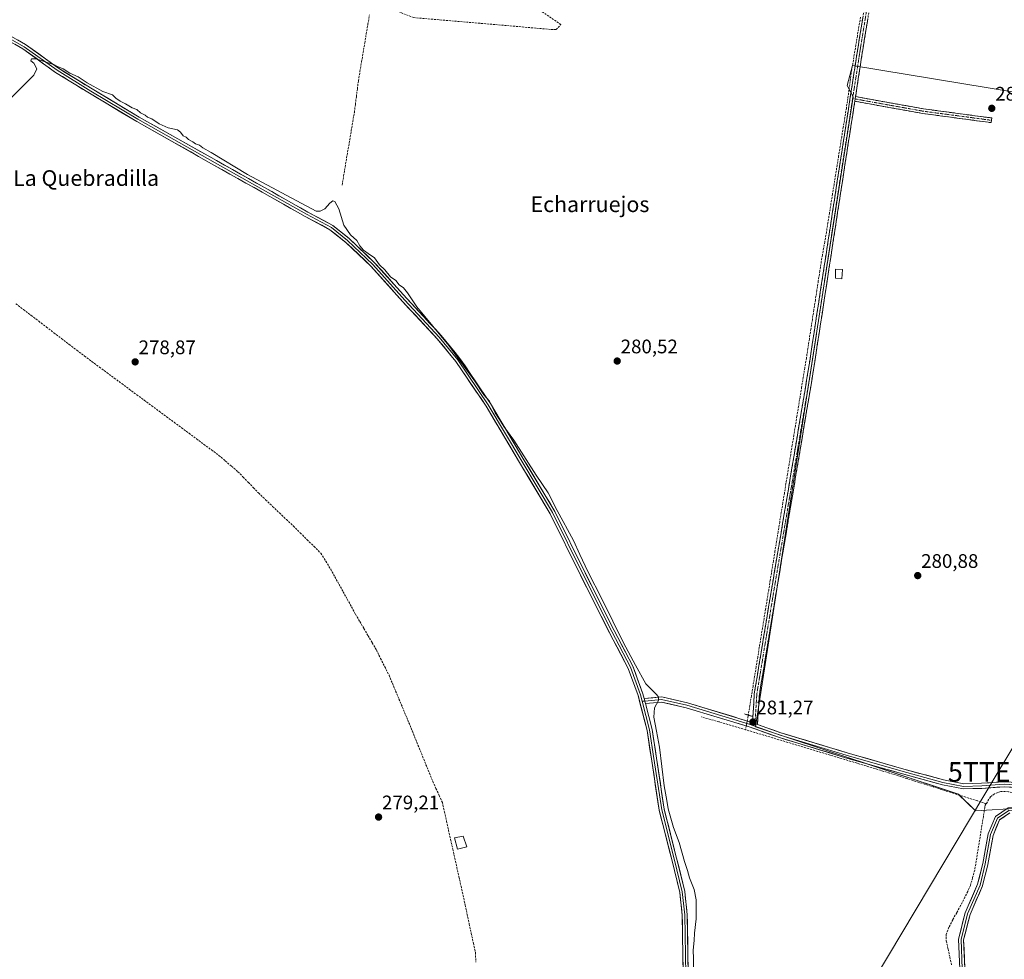
# Model space of a CAD drawing. Units: metres. Extents: x 601330 to 604800, y 4680587 to 4682950.
# Drawn here: x 602137 to 602640, y 4681774 to 4682253 of the extents above; entities that cross this region are included whole.
import ezdxf
from ezdxf.enums import TextEntityAlignment as Align

# ---------------------------------------------------------------- set-up
doc = ezdxf.new("R2010")
doc.units = ezdxf.units.M
doc.header["$MEASUREMENT"] = 0
for name, pattern in [('TRAZO_Y_PUNTO', [1, 0.5, -0.25, 0, -0.25]), ('TRAZOS2', [0.375, 0.25, -0.125]), ('TRAZOSX2', [1.5, 1, -0.5])]:
    doc.linetypes.add(name, pattern=pattern)
doc.layers.get('0').update_dxf_attribs({"lineweight": 5})
for name, color, linetype, lineweight in [('Camino', 19, 'TRAZOSX2', 0), ('Camino Cxs', 19, 'Continuous', 0), ('Camino eje', 19, 'TRAZO_Y_PUNTO', 0), ('Carátula', 7, 'Continuous', 5), ('Corriente artificial lineal', 5, 'TRAZOSX2', 13), ('Corriente artificial lineal oculto', 135, 'TRAZO_Y_PUNTO', 13), ('Cultivos herbáceos CxS', 92, 'Continuous', 0), ('Curva de nivel normal', 36, 'Continuous', 0), ('Edificación', 1, 'Continuous', 13), ('Edificación Cxs', 1, 'Continuous', 13), ('Edificación ligera', 1, 'Continuous', 0), ('Edificación ligera Cxs', 1, 'Continuous', 0), ('Huerta CxS', 92, 'Continuous', 0), ('Layer 0', 7, 'Continuous', 0), ('Muro lineal', 1, 'TRAZOSX2', 13), ('Puente lineal', 2, 'TRAZOS2', 0), ('Punto de cota en terreno', 7, 'Continuous', 0), ('Rótulo de punto de cota en terreno', 19, 'Continuous', 0), ('Tendido', 6, 'Continuous', 0), ('Texto cartográfico', 19, 'Continuous', 0), ('Torre de tendido puntual', 7, 'Continuous', 0)]:
    doc.layers.add(name, color=color, linetype=linetype, lineweight=lineweight)
doc.styles.add('Arial', font='txt', dxfattribs={"height": 0.2})

# ---------------------------------------------------------------- blocks, each defined once
blk = doc.blocks.new('*U152')
at = {"layer": 'Huerta CxS', "color": 92, "linetype": 'Continuous', "lineweight": 0}
blk.add_polyline3d([(602647.61, 4681851.0709, 280.7832), (602625.0046, 4681849.7905, 280.4924), (602616.1732, 4681858.2055, 280.5097), (602512.6354, 4681892.5469, 281.0824), (602562.5538, 4682214.0161, 281.4967), (602559.4424, 4682219.7205, 281.6709), (602562.2571, 4682230.0407, 281.6358), (602716.1231, 4682204.7077, 281.9253)], dxfattribs=at)
blk = doc.blocks.new('*U161')
at = {"layer": 'Cultivos herbáceos CxS', "color": 92, "linetype": 'Continuous', "lineweight": 0}
blk.add_polyline3d([(602716.1231, 4682204.7077, 281.9253), (602562.2571, 4682230.0407, 281.6358), (602559.4424, 4682219.7205, 281.6709), (602562.5538, 4682214.0161, 281.4967), (602512.6354, 4681892.5469, 281.0824), (602616.1732, 4681858.2055, 280.5097), (602625.0046, 4681849.7905, 280.4924), (602647.61, 4681851.0709, 280.7832)], dxfattribs=at)
blk = doc.blocks.new('*U175')
at = {"layer": 'Curva de nivel normal', "color": 36, "linetype": 'Continuous', "lineweight": 0}
blk.add_polyline3d([(602121.92, 4682202.72, 280), (602141.39, 4682221.76, 280), (602144.57, 4682225.13, 280), (602146.14, 4682228.27, 280), (602144.57, 4682231.13, 280), (602143.06, 4682232.36, 280), (602143.37, 4682233.38, 280), (602145.75, 4682233.37, 280), (602151.37, 4682231.52, 280), (602154.84, 4682230.53, 280), (602156.61, 4682229.42, 280), (602159.52, 4682228.26, 280), (602162.96, 4682226.04, 280), (602167.12, 4682224.2, 280), (602171.73, 4682221.15, 280), (602179.8, 4682216.72, 280), (602184.63, 4682215.08, 280), (602186.47, 4682213.4, 280), (602188.54, 4682211.72, 280), (602191.34, 4682210.47, 280), (602194.65, 4682208.43, 280), (602197.04, 4682207.5, 280), (602198.91, 4682205.92, 280), (602201.29, 4682204.72, 280), (602202.62, 4682203.71, 280), (602204.68, 4682202.78, 280), (602208.48, 4682200.23, 280), (602213.13, 4682198.22, 280), (602217.86, 4682197.25, 280), (602219.38, 4682196.01, 280), (602220.77, 4682194.16, 280), (602222.25, 4682193.34, 280), (602223.49, 4682192.24, 280), (602225.68, 4682191.11, 280), (602227.11, 4682190.08, 280), (602229.04, 4682189.34, 280), (602230.83, 4682187.94, 280), (602235.02, 4682185.62, 280), (602253.48, 4682174.37, 280), (602288.59, 4682155.69, 280), (602290.7, 4682155.71, 280), (602293.09, 4682156.85, 280), (602295.52, 4682159.79, 280), (602297.05, 4682161.02, 280), (602298.17, 4682160.59, 280), (602300.18, 4682156.93, 280), (602302.66, 4682148.59, 280), (602306.14, 4682143.58, 280), (602309.29, 4682140.72, 280), (602310.87, 4682137.97, 280), (602312.75, 4682135.85, 280), (602315.14, 4682134, 280), (602318.32, 4682131.81, 280), (602320.83, 4682128.28, 280), (602323.65, 4682125.75, 280), (602326.55, 4682122.24, 280), (602329.22, 4682120.32, 280), (602330.9, 4682118.07, 280), (602333.12, 4682116.5, 280), (602335.23, 4682114.07, 280), (602340.01, 4682106.78, 280), (602356.27, 4682087.05, 280), (602369.52, 4682068.97, 280), (602374.14, 4682061.93, 280), (602377, 4682058.79, 280), (602379.95, 4682052.74, 280), (602381.78, 4682049.9, 280), (602384.37, 4682045.82, 280), (602389.37, 4682038.82, 280), (602400.85, 4682020.96, 280), (602406.94, 4682012.02, 280), (602411.54, 4682003, 280), (602419.83, 4681987.63, 280), (602423.03, 4681980.55, 280), (602427.2, 4681971.84, 280), (602434.56, 4681957.56, 280), (602445.34, 4681935.43, 280), (602451.51, 4681923.98, 280), (602456.74, 4681914.48, 280), (602462.4, 4681908.83, 280), (602463.27, 4681907.78, 280), (602463.21, 4681905.97, 280), (602461.1, 4681902.3, 280), (602460.83, 4681897.49, 280), (602462.19, 4681890.38, 280), (602463.76, 4681882.15, 280), (602466.03, 4681862.4, 280), (602467.47, 4681855.02, 280), (602468.22, 4681850.68, 280), (602470.8, 4681841.2, 280), (602473.74, 4681833.62, 280), (602476.5, 4681823.89, 280), (602477.98, 4681819.31, 280), (602478.95, 4681815.58, 280), (602481.36, 4681809.62, 280), (602482.41, 4681804.23, 280), (602482.42, 4681794.56, 280), (602481.55, 4681787.23, 280), (602481.4, 4681783.64, 280), (602480.93, 4681778.68, 280), (602481.11, 4681774.35, 280), (602481.02, 4681768.32, 280)], dxfattribs=at)
blk = doc.blocks.new('5PATER')
at = {"layer": 'Carátula', "linetype": 'Continuous', "lineweight": 5}
h = blk.add_hatch(color=250, dxfattribs=at)
edge = h.paths.add_edge_path()
edge.add_ellipse((0, 0.01), major_axis=(-1.33, -1.34), ratio=0.999422, start_angle=0, end_angle=360)
blk = doc.blocks.new('5TTEND')
blk.add_text('5TTEND', height=10).set_placement((0, 0), align=Align.MIDDLE_CENTER)

msp = doc.modelspace()

# ---------------------------------------------------------------- linework, layer by layer
at = {"layer": 'Camino', "color": 19, "linetype": 'TRAZOSX2', "lineweight": 0}
for points in [[(602511.16, 4681894.71), (602512.09, 4681909.45), (602520.83, 4681962.43), (602530.62, 4682020.64), (602539.61, 4682074.34), (602554.43, 4682171.17), (602565.01, 4682239.44), (602576.13, 4682307.73), (602584.22, 4682348.8)], [(602586.78, 4682348.37), (602578.69, 4682307.27), (602567.58, 4682239.03), (602563.72, 4682214.12)], [(602563.35, 4682211.75), (602557, 4682170.78), (602542.18, 4682073.93), (602533.18, 4682020.21), (602523.39, 4681962), (602514.67, 4681909.15), (602513.7, 4681893.81)], [(602633.08, 4682202.03), (602632.92, 4682200.84), (602597.97, 4682205.5), (602570.85, 4682210.38), (602563.35, 4682211.75)], [(602563.72, 4682214.12), (602571.27, 4682212.74), (602598.34, 4682207.88), (602633.24, 4682203.22), (602633.08, 4682202.03)]]:
    msp.add_lwpolyline(points, dxfattribs=at)
at = {"layer": 'Camino Cxs', "color": 19, "linetype": 'Continuous', "lineweight": 0}
for points in [[(602563.72, 4682214.12), (602563.35, 4682211.75)], [(602563.72, 4682214.12), (602563.35, 4682211.75)], [(602511.16, 4681894.71), (602513.7, 4681893.81)]]:
    msp.add_lwpolyline(points, dxfattribs=at)
msp.add_polyline3d([(602569.96, 4682253.66, 281.55), (602569.17, 4682248.78, 281.59), (602568.37, 4682243.91, 281.58), (602567.58, 4682239.03, 281.59), (602566.83, 4682234.16, 281.61), (602566.07, 4682229.28, 281.62), (602565.31, 4682224.41, 281.56), (602564.56, 4682219.53, 281.61), (602563.8, 4682214.66, 281.58), (602563.72, 4682214.12, 281.58), (602563.35, 4682211.75, 281.55), (602563.05, 4682209.78, 281.53), (602562.29, 4682204.9, 281.54), (602561.53, 4682200.03, 281.59), (602560.78, 4682195.15, 281.54), (602560.02, 4682190.28, 281.54), (602559.27, 4682185.4, 281.55), (602558.51, 4682180.53, 281.55), (602557.75, 4682175.65, 281.57), (602557, 4682170.78, 281.6), (602556.26, 4682165.93, 281.59), (602555.52, 4682161.09, 281.56), (602554.78, 4682156.25, 281.49), (602554.04, 4682151.41, 281.44), (602553.29, 4682146.57, 281.46), (602552.55, 4682141.72, 281.48), (602551.81, 4682136.88, 281.47), (602551.07, 4682132.04, 281.4), (602550.33, 4682127.2, 281.34), (602549.59, 4682122.35, 281.33), (602548.85, 4682117.51, 281.32), (602548.11, 4682112.67, 281.35), (602547.37, 4682107.83, 281.4), (602546.63, 4682102.98, 281.45), (602545.89, 4682098.14, 281.36), (602545.14, 4682093.3, 281.29), (602544.4, 4682088.46, 281.34), (602543.66, 4682083.62, 281.36), (602542.92, 4682078.77, 281.36), (602542.18, 4682073.93, 281.34), (602541.36, 4682069.05, 281.29), (602540.54, 4682064.16, 281.24), (602539.73, 4682059.28, 281.2), (602538.91, 4682054.4, 281.19), (602538.09, 4682049.51, 281.19), (602537.27, 4682044.63, 281.23), (602536.46, 4682039.75, 281.22), (602535.64, 4682034.86, 281.17), (602534.82, 4682029.98, 281.14), (602534, 4682025.09, 281.19), (602533.18, 4682020.21, 281.17), (602532.37, 4682015.36, 281.18), (602531.55, 4682010.51, 281.18), (602530.74, 4682005.66, 281.13), (602529.92, 4682000.81, 281.12), (602529.1, 4681995.96, 281.11), (602528.29, 4681991.11, 281.12), (602527.47, 4681986.26, 281.1), (602526.66, 4681981.41, 281.09), (602525.84, 4681976.56, 281.05), (602525.03, 4681971.71, 281), (602524.21, 4681966.85, 280.99), (602523.39, 4681962, 281.02), (602522.6, 4681957.2, 281.05), (602521.81, 4681952.39, 281.07), (602521.02, 4681947.59, 281.01), (602520.22, 4681942.79, 280.9), (602519.43, 4681937.98, 280.93), (602518.64, 4681933.18, 280.96), (602517.84, 4681928.37, 280.98), (602517.05, 4681923.57, 280.98), (602516.26, 4681918.76, 280.97), (602515.47, 4681913.96, 280.93), (602514.67, 4681909.15, 280.93), (602514.43, 4681905.32, 280.92), (602514.19, 4681901.48, 280.95), (602513.95, 4681897.65, 281.04), (602513.7, 4681893.81, 281.15), (602511.16, 4681894.71, 281.22), (602511.47, 4681899.63, 281.17), (602511.78, 4681904.54, 281.05), (602512.09, 4681909.45, 280.97), (602512.88, 4681914.26, 280.94), (602513.68, 4681919.08, 280.89), (602514.47, 4681923.9, 280.89), (602515.27, 4681928.71, 280.96), (602516.06, 4681933.53, 281.07), (602516.86, 4681938.35, 281.1), (602517.65, 4681943.16, 281.02), (602518.45, 4681947.98, 280.95), (602519.24, 4681952.8, 280.94), (602520.03, 4681957.61, 281.01), (602520.83, 4681962.43, 281.09), (602521.65, 4681967.28, 281.11), (602522.46, 4681972.13, 281.1), (602523.28, 4681976.98, 281.07), (602524.09, 4681981.83, 281.05), (602524.91, 4681986.69, 281.06), (602525.72, 4681991.54, 281.12), (602526.54, 4681996.39, 281.24), (602527.36, 4682001.24, 281.22), (602528.17, 4682006.09, 281.14), (602528.99, 4682010.94, 281.08), (602529.8, 4682015.79, 281.1), (602530.62, 4682020.64, 281.19), (602531.44, 4682025.52, 281.31), (602532.25, 4682030.41, 281.27), (602533.07, 4682035.29, 281.25), (602533.89, 4682040.17, 281.21), (602534.71, 4682045.05, 281.19), (602535.53, 4682049.93, 281.24), (602536.34, 4682054.81, 281.37), (602537.16, 4682059.7, 281.38), (602537.98, 4682064.58, 281.34), (602538.8, 4682069.46, 281.26), (602539.61, 4682074.34, 281.28), (602540.35, 4682079.18, 281.43), (602541.1, 4682084.03, 281.58), (602541.84, 4682088.87, 281.58), (602542.58, 4682093.71, 281.46), (602543.32, 4682098.55, 281.41), (602544.06, 4682103.39, 281.4), (602544.8, 4682108.23, 281.3), (602545.54, 4682113.07, 281.36), (602546.28, 4682117.92, 281.46), (602547.02, 4682122.76, 281.48), (602547.76, 4682127.6, 281.44), (602548.5, 4682132.44, 281.39), (602549.24, 4682137.28, 281.33), (602549.98, 4682142.12, 281.37), (602550.73, 4682146.96, 281.48), (602551.47, 4682151.81, 281.61), (602552.21, 4682156.65, 281.56), (602552.95, 4682161.49, 281.51), (602553.69, 4682166.33, 281.46), (602554.43, 4682171.17, 281.43), (602555.18, 4682176.05, 281.46), (602555.94, 4682180.92, 281.55), (602556.7, 4682185.8, 281.65), (602557.45, 4682190.68, 281.57), (602558.21, 4682195.55, 281.48), (602558.97, 4682200.43, 281.48), (602559.72, 4682205.31, 281.5), (602560.48, 4682210.18, 281.55), (602561.23, 4682215.06, 281.61), (602561.99, 4682219.94, 281.64), (602562.75, 4682224.81, 281.62), (602563.5, 4682229.69, 281.61), (602564.26, 4682234.56, 281.58), (602565.01, 4682239.44, 281.49), (602565.81, 4682244.32, 281.53), (602566.6, 4682249.2, 281.59), (602567.4, 4682254.07, 281.57)], dxfattribs=at)
msp.add_polyline3d([(602563.35, 4682211.75, 281.55), (602563.72, 4682214.12, 281.58), (602567.5, 4682213.43, 281.5), (602571.27, 4682212.74, 281.48), (602575.78, 4682211.93, 281.4), (602580.3, 4682211.12, 281.32), (602584.81, 4682210.31, 281.25), (602589.32, 4682209.5, 281.23), (602593.83, 4682208.69, 281.22), (602598.34, 4682207.88, 281.26), (602602.7, 4682207.29, 281.36), (602607.06, 4682206.71, 281.35), (602611.43, 4682206.13, 281.31), (602615.79, 4682205.55, 281.27), (602620.15, 4682204.97, 281.21), (602624.51, 4682204.39, 281.35), (602628.87, 4682203.8, 281.43), (602633.24, 4682203.22, 281.45), (602632.92, 4682200.84, 281.28), (602628.55, 4682201.43, 281.28), (602624.18, 4682202.01, 281.22), (602619.81, 4682202.59, 281.08), (602615.44, 4682203.17, 281.08), (602611.07, 4682203.76, 281.1), (602606.71, 4682204.34, 281.14), (602602.34, 4682204.92, 281.17), (602597.97, 4682205.5, 281.16), (602593.45, 4682206.32, 281.16), (602588.93, 4682207.13, 281.15), (602584.41, 4682207.94, 281.09), (602579.89, 4682208.75, 281.09), (602575.37, 4682209.57, 281.18), (602570.85, 4682210.38, 281.3), (602567.1, 4682211.06, 281.37), (602563.35, 4682211.75, 281.55)], close=True, dxfattribs=at)
at = {"layer": 'Camino eje', "color": 19, "linetype": 'TRAZO_Y_PUNTO', "lineweight": 0}
for points in [[(602585.5, 4682348.59), (602577.41, 4682307.5), (602566.3, 4682239.24), (602562.26, 4682213.17)], [(602562.26, 4682213.17), (602555.71, 4682170.97), (602540.9, 4682074.14), (602531.9, 4682020.43), (602522.11, 4681962.22), (602513.38, 4681909.3), (602512.43, 4681894.26)], [(602562.26, 4682213.17), (602563.54, 4682212.94)], [(602563.54, 4682212.94), (602571.06, 4682211.56), (602598.15, 4682206.69), (602633.08, 4682202.03)], [(602512.43, 4681894.26), (602512.34, 4681892.91)]]:
    msp.add_lwpolyline(points, dxfattribs=at)
at = {"layer": 'Corriente artificial lineal', "color": 5, "linetype": 'TRAZOSX2', "lineweight": 13}
for points in [[(602301.79, 4682168.9, 280.26), (602302.57, 4682173.54, 280.23), (602303.36, 4682178.19, 280.22), (602304.14, 4682182.84, 280.17), (602304.93, 4682187.48, 280.15), (602305.71, 4682192.13, 280.17), (602306.5, 4682196.78, 280.23), (602307.29, 4682201.42, 280.24), (602308.07, 4682206.07, 280.23), (602308.58, 4682210.11, 280.22), (602309.1, 4682214.14, 280.19), (602309.61, 4682218.18, 280.15), (602310.12, 4682222.21, 280.24), (602310.93, 4682227.01, 280.47), (602311.73, 4682231.81, 280.58), (602312.54, 4682236.61, 280.44), (602313.35, 4682241.41, 280.46), (602314.15, 4682246.21, 280.57), (602314.96, 4682251.01, 280.68), (602315.76, 4682255.81, 280.82)], [(602566.26, 4682254.66, 281.54), (602565.47, 4682249.9, 281.51), (602564.68, 4682245.14, 281.45), (602563.89, 4682240.37, 281.42), (602563.1, 4682235.61, 281.51), (602562.31, 4682230.85, 281.61), (602561.51, 4682226.09, 281.63), (602560.95, 4682221.78, 281.61), (602560.39, 4682217.48, 281.54), (602559.82, 4682213.17, 281.48), (602559.04, 4682208.3, 281.46), (602558.26, 4682203.42, 281.42), (602557.47, 4682198.55, 281.44), (602556.69, 4682193.67, 281.48), (602555.91, 4682188.8, 281.62), (602555.12, 4682183.92, 281.39), (602554.34, 4682179.05, 281.26), (602553.56, 4682174.17, 281.27), (602552.77, 4682169.29, 281.33), (602551.99, 4682164.42, 281.43), (602551.21, 4682159.54, 281.48), (602550.42, 4682154.67, 281.39), (602549.64, 4682149.79, 281.27), (602548.86, 4682144.92, 281.18), (602548.07, 4682140.04, 281.16), (602547.47, 4682136.69, 281.22), (602546.87, 4682133.34, 281.35), (602546.27, 4682129.99, 281.4), (602545.51, 4682125.06, 281.32), (602544.75, 4682120.12, 281.18), (602543.99, 4682115.19, 281.12), (602543.23, 4682110.26, 281.12), (602542.46, 4682105.33, 281.26), (602541.7, 4682100.4, 281.4), (602540.94, 4682095.47, 281.4), (602540.18, 4682090.53, 281.45), (602539.42, 4682085.6, 281.45), (602538.65, 4682080.67, 281.28), (602537.85, 4682075.75, 281.15), (602537.05, 4682070.82, 281.19), (602536.25, 4682065.9, 281.31), (602535.45, 4682060.98, 281.26), (602534.65, 4682056.06, 281.15), (602533.85, 4682051.14, 281.08), (602533.05, 4682046.21, 281.08), (602532.25, 4682041.29, 281.18), (602531.45, 4682036.37, 281.26), (602530.65, 4682031.45, 281.19), (602529.85, 4682026.52, 281.08), (602529.05, 4682021.6, 281.01), (602528.25, 4682016.68, 280.95), (602527.45, 4682011.76, 280.98), (602526.64, 4682006.83, 281.13), (602525.84, 4682001.91, 281.16), (602525.04, 4681996.99, 281.06), (602524.24, 4681992.07, 280.96), (602523.44, 4681987.14, 280.95), (602522.64, 4681982.22, 281.02), (602521.84, 4681977.3, 281.08), (602521.04, 4681972.38, 281.09), (602520.24, 4681967.45, 280.99), (602519.44, 4681962.53, 280.94), (602518.64, 4681957.61, 280.88), (602517.84, 4681952.69, 280.85), (602517.04, 4681947.77, 280.92), (602516.24, 4681942.84, 281.05), (602515.44, 4681937.92, 281), (602514.64, 4681933, 280.91), (602513.83, 4681928.08, 280.85), (602513.03, 4681923.15, 280.81), (602512.23, 4681918.23, 280.86), (602511.43, 4681913.31, 280.96), (602510.63, 4681908.39, 280.91), (602509.83, 4681903.46, 280.95), (602509.03, 4681898.54, 281.12)], [(602135.43, 4682108.42, 279.59), (602139.32, 4682105.45, 279.47), (602143.2, 4682102.49, 279.48), (602147.08, 4682099.53, 279.53), (602150.97, 4682096.56, 279.45), (602154.85, 4682093.6, 279.5), (602158.74, 4682090.64, 279.42), (602162.62, 4682087.67, 279.57), (602166.51, 4682084.71, 279.62), (602170.39, 4682081.75, 279.51), (602174.2, 4682078.93, 279.49), (602178.01, 4682076.11, 279.39), (602181.82, 4682073.3, 279.54), (602185.63, 4682070.48, 279.41), (602189.44, 4682067.66, 279.37), (602193.25, 4682064.85, 279.36), (602197.06, 4682062.03, 279.39), (602200.87, 4682059.22, 279.52), (602204.68, 4682056.4, 279.4), (602208.49, 4682053.58, 279.44), (602212.3, 4682050.77, 279.33), (602216.11, 4682047.95, 279.32), (602219.92, 4682045.13, 279.4), (602223.73, 4682042.32, 279.47), (602227.54, 4682039.5, 279.52), (602231.35, 4682036.68, 279.45), (602235.16, 4682033.87, 279.5), (602238.97, 4682031.05, 279.4), (602242.22, 4682028.26, 279.7), (602245.46, 4682025.48, 279.45), (602248.71, 4682022.69, 279.41), (602251.35, 4682019.97, 279.62), (602254, 4682017.24, 279.42), (602256.64, 4682014.52, 279.53), (602259.29, 4682011.79, 279.47), (602262.82, 4682008.42, 279.63), (602266.36, 4682005.06, 279.56), (602269.89, 4682001.69, 279.34), (602273.43, 4681998.33, 279.38), (602276.96, 4681994.96, 279.51), (602280.48, 4681991.5, 279.43), (602284, 4681988.03, 279.47), (602287.52, 4681984.56, 279.48), (602291.04, 4681981.1, 279.43), (602293.53, 4681977.02, 279.46), (602296.01, 4681972.95, 279.46), (602298.13, 4681969.12, 279.38), (602300.25, 4681965.29, 279.46), (602302.36, 4681961.47, 279.44), (602304.48, 4681957.64, 279.29), (602306.6, 4681953.81, 279.75), (602308.71, 4681949.98, 279.37), (602310.83, 4681946.34, 279.55), (602312.95, 4681942.7, 279.4), (602315.06, 4681939.06, 279.54), (602317.18, 4681935.42, 279.46), (602319.3, 4681931.78, 279.31), (602321.45, 4681927.48, 279.63), (602323.6, 4681923.17, 279.2), (602325.75, 4681918.87, 279.6), (602327.45, 4681914.83, 279.31), (602329.14, 4681910.79, 279.17), (602330.83, 4681906.75, 279.43), (602332.53, 4681902.71, 279.45), (602334.22, 4681898.67, 279.06), (602335.91, 4681894.63, 279.57), (602337.65, 4681890.35, 279.38), (602339.39, 4681886.07, 279.15), (602341.13, 4681881.8, 279.39), (602342.87, 4681877.52, 279.36), (602344.61, 4681873.24, 279.18), (602346.35, 4681868.96, 279.14), (602348.08, 4681864.68, 279.02), (602349.71, 4681861.12, 278.98), (602351.33, 4681857.56, 279.07), (602352.95, 4681853.99, 279.06), (602354.01, 4681849.25, 279.27), (602355.07, 4681844.51, 279.29), (602356.13, 4681839.77, 279.73), (602357.19, 4681835.03, 279.46), (602358.24, 4681830.29, 279.21), (602359.3, 4681825.54, 279.09), (602360.36, 4681820.8, 279.12), (602361.42, 4681816.06, 279.51), (602362.48, 4681811.32, 279.44), (602363.54, 4681806.58, 279.07), (602364.58, 4681801.71, 278.98), (602365.63, 4681796.85, 279.1), (602366.68, 4681791.99, 279.23), (602367.73, 4681787.12, 279.08), (602368.78, 4681782.26, 279.1), (602369.83, 4681777.4, 279.11), (602370.03, 4681772.57, 279.11)], [(602507.65, 4681891.12, 280.86), (602503.14, 4681892.43, 280.89), (602498.63, 4681893.75, 280.87), (602494.12, 4681895.06, 280.75), (602489.61, 4681896.37, 280.66), (602485.1, 4681897.68, 280.58)], [(602630.37, 4681853.38, 280.22), (602625.89, 4681854.8, 280.45), (602621.4, 4681856.22, 280.54), (602616.91, 4681857.63, 280.52), (602612.43, 4681859.05, 280.65), (602607.94, 4681860.46, 280.63), (602603.46, 4681861.88, 280.68), (602598.97, 4681863.3, 280.72), (602594.49, 4681864.71, 280.61), (602590, 4681866.13, 280.57), (602585.51, 4681867.55, 280.68), (602581.03, 4681868.96, 280.67), (602576.54, 4681870.38, 280.57), (602571.95, 4681871.76, 280.61), (602567.36, 4681873.14, 280.73), (602562.76, 4681874.53, 280.71), (602558.17, 4681875.91, 280.7), (602553.58, 4681877.29, 280.72), (602548.98, 4681878.68, 280.69), (602544.39, 4681880.06, 280.59), (602539.8, 4681881.44, 280.65), (602535.2, 4681882.82, 280.78), (602530.61, 4681884.21, 280.82), (602526.02, 4681885.59, 280.7), (602521.43, 4681886.97, 280.78), (602516.83, 4681888.36, 280.87), (602512.24, 4681889.74, 280.72), (602507.65, 4681891.12, 280.86)], [(602662.06, 4681852.46, 280.47), (602657.99, 4681853.94, 280.26), (602653.91, 4681855.41, 280.46), (602650.2, 4681856.89, 280.45), (602646.48, 4681858.36, 280.07), (602641.69, 4681859.48, 280.25), (602637.83, 4681859.59, 280.27), (602634.63, 4681858.33, 280.23), (602632.61, 4681856.89, 280.28), (602630.37, 4681853.38, 280.22)], [(602630.37, 4681853.38, 280.22), (602629.89, 4681852.63, 280.28), (602629.66, 4681851.36, 280.34), (602628.93, 4681846.8, 280.52), (602628.2, 4681842.25, 280.53), (602627.47, 4681837.7, 280.3), (602626.73, 4681833.15, 280.11), (602626, 4681828.59, 280.26), (602625.27, 4681824.04, 280.33), (602624.54, 4681819.49, 280.46), (602623.43, 4681815.52, 280.44), (602622.32, 4681811.55, 280.29), (602620.94, 4681808.59, 280.18), (602619.56, 4681805.62, 280.41), (602617.34, 4681801.39, 280.42), (602615.33, 4681797.74, 280.32), (602613.32, 4681794.09, 280.34), (602611.31, 4681790.28, 280.19), (602610.04, 4681786.68, 280.23), (602610.04, 4681783.4, 280.28), (602610.94, 4681779.22, 280.21), (602611.84, 4681775.04, 280.2), (602612.71, 4681770.93, 280.32)]]:
    msp.add_polyline3d(points, dxfattribs=at)
at = {"layer": 'Corriente artificial lineal oculto', "color": 135, "linetype": 'TRAZO_Y_PUNTO', "lineweight": 13}
msp.add_polyline3d([(602509.03, 4681898.54, 281.12), (602508.34, 4681894.83, 281.18), (602507.65, 4681891.12, 280.86)], dxfattribs=at)
at = {"layer": 'Cultivos herbáceos CxS', "color": 92, "linetype": 'Continuous', "lineweight": 0}
msp.add_polyline3d([(602716.12, 4682204.71, 281.93), (602562.26, 4682230.04, 281.64), (602559.44, 4682219.72, 281.67), (602562.55, 4682214.02, 281.5), (602512.64, 4681892.55, 281.08), (602616.17, 4681858.21, 280.51), (602625, 4681849.79, 280.49), (602647.61, 4681851.07, 280.78)], dxfattribs=at)
at = {"layer": 'Edificación', "color": 1, "linetype": 'Continuous', "lineweight": 13}
msp.add_polyline3d([(602557.07, 4682125.98, 281.05), (602556.76, 4682121.1, 281.1), (602553.49, 4682121.51, 281.16), (602553.51, 4682126.07, 281.19), (602557.07, 4682125.98, 281.05)], dxfattribs=at)
at = {"layer": 'Edificación Cxs', "color": 1, "linetype": 'Continuous', "lineweight": 13}
msp.add_polyline3d([(602557.07, 4682125.98, 281.05), (602556.76, 4682121.1, 281.1), (602553.49, 4682121.51, 281.16), (602553.51, 4682126.07, 281.19), (602557.07, 4682125.98, 281.05)], close=True, dxfattribs=at)
at = {"layer": 'Edificación ligera', "color": 1, "linetype": 'Continuous', "lineweight": 0}
msp.add_polyline3d([(602365.43, 4681831.28, 278.67), (602360.64, 4681830.14, 278.96), (602359.1, 4681835.87, 279.15), (602363.58, 4681836.84, 278.64), (602365.43, 4681831.28, 278.67)], dxfattribs=at)
at = {"layer": 'Edificación ligera Cxs', "color": 1, "linetype": 'Continuous', "lineweight": 0}
msp.add_polyline3d([(602365.43, 4681831.28, 278.67), (602360.64, 4681830.14, 278.96), (602359.1, 4681835.87, 279.15), (602363.58, 4681836.84, 278.64), (602365.43, 4681831.28, 278.67)], close=True, dxfattribs=at)
at = {"layer": 'Huerta CxS', "color": 92, "linetype": 'Continuous', "lineweight": 0}
msp.add_polyline3d([(602716.12, 4682204.71, 281.93), (602562.26, 4682230.04, 281.64), (602559.44, 4682219.72, 281.67), (602562.55, 4682214.02, 281.5), (602512.64, 4681892.55, 281.08), (602616.17, 4681858.21, 280.51), (602625, 4681849.79, 280.49), (602647.61, 4681851.07, 280.78)], dxfattribs=at)
at = {"layer": 'Layer 0', "linetype": 'Continuous', "lineweight": 0}
for points in [[(602104.98, 4682257.17), (602118.95, 4682251.23), (602139.7, 4682239.59), (602156.42, 4682227.53), (602173.56, 4682216.94), (602197.69, 4682202.55), (602237.06, 4682180.32), (602261.62, 4682166.56), (602283.63, 4682154.08), (602296.33, 4682147.3), (602304.59, 4682140.74), (602317.5, 4682128.46), (602333.8, 4682110.26), (602351.36, 4682091.42), (602360.89, 4682079.78), (602376.34, 4682056.92), (602393.49, 4682028.13), (602409.15, 4682001.89), (602424.6, 4681970.56), (602439.42, 4681941.14), (602448.94, 4681922.94), (602454.02, 4681908.97), (602454.89, 4681905.61)], [(602105.69, 4682258.35), (602119.53, 4682252.4), (602140.4, 4682240.69), (602157.14, 4682228.61), (602174.24, 4682218.05), (602198.35, 4682203.67), (602237.7, 4682181.46), (602262.26, 4682167.7), (602284.26, 4682155.22), (602297.05, 4682148.39), (602305.44, 4682141.72), (602318.43, 4682129.37), (602334.76, 4682111.14), (602352.34, 4682092.28), (602361.93, 4682080.56), (602377.44, 4682057.62), (602394.6, 4682028.8), (602410.29, 4682002.51), (602425.76, 4681971.14), (602440.57, 4681941.73), (602450.13, 4681923.46), (602455.27, 4681909.35), (602455.87, 4681907)], [(602475.79, 4681766.08), (602475.31, 4681796.52), (602474.06, 4681808.12), (602469.95, 4681824.86), (602463.59, 4681850), (602459.61, 4681876.26), (602457.4, 4681890.71), (602452.78, 4681908.58), (602447.75, 4681922.41), (602438.26, 4681940.55), (602423.44, 4681969.98), (602408.01, 4682001.27), (602392.37, 4682027.47), (602375.24, 4682056.22), (602359.85, 4682079), (602350.38, 4682090.57), (602332.84, 4682109.38), (602316.56, 4682127.56), (602303.73, 4682139.76), (602295.61, 4682146.21), (602283, 4682152.94), (602260.98, 4682165.43), (602236.43, 4682179.19), (602197.04, 4682201.42), (602172.89, 4682215.83), (602155.7, 4682226.44), (602139, 4682238.49), (602118.38, 4682250.06)], [(602456.2, 4681905.73), (602454.89, 4681905.61)], [(602454.89, 4681905.61), (602458.68, 4681890.97), (602460.89, 4681876.45), (602464.86, 4681850.26), (602471.21, 4681825.17), (602475.34, 4681808.35), (602476.61, 4681796.6), (602477.09, 4681766.12), (602478.83, 4681732.15), (602480.42, 4681699.92), (602480.42, 4681654.84), (602480.87, 4681629.7)], [(602455.87, 4681907), (602464.86, 4681907.83), (602478.01, 4681904.8), (602509.83, 4681895.19), (602511.16, 4681894.71)], [(602455.87, 4681907), (602456.53, 4681904.45)], [(602455.87, 4681907), (602456.53, 4681904.45)], [(602512.34, 4681892.91), (602509.42, 4681893.95), (602477.67, 4681903.54), (602464.77, 4681906.52), (602456.2, 4681905.73)], [(602666, 4681858.03), (602658.95, 4681860.1), (602650.05, 4681861.35), (602639.55, 4681861.97), (602628.18, 4681861.19), (602618.79, 4681860.9), (602608.02, 4681862.92), (602586.46, 4681868.89), (602558.66, 4681876.83), (602524.89, 4681887.09), (602509.02, 4681892.71), (602477.34, 4681902.28), (602464.69, 4681905.2), (602456.53, 4681904.45)], [(602456.53, 4681904.45), (602459.95, 4681891.24), (602462.18, 4681876.65), (602466.14, 4681850.51), (602472.47, 4681825.49), (602476.62, 4681808.57), (602477.91, 4681796.68), (602478.39, 4681766.16), (602480.13, 4681732.21), (602481.72, 4681699.95), (602481.72, 4681654.85), (602482.18, 4681629.28)], [(602511.16, 4681894.71), (602513.7, 4681893.81)], [(602512.34, 4681892.91), (602525.3, 4681888.33), (602559.03, 4681878.07), (602586.81, 4681870.14), (602608.31, 4681864.18), (602618.89, 4681862.2), (602628.11, 4681862.48), (602639.54, 4681863.28), (602650.18, 4681862.64), (602659.23, 4681861.37), (602666.06, 4681859.23)], [(602513.7, 4681893.81), (602525.7, 4681889.56), (602559.4, 4681879.32), (602587.17, 4681871.39), (602608.6, 4681865.45), (602619, 4681863.5), (602628.05, 4681863.78), (602639.54, 4681864.58), (602650.31, 4681863.94), (602659.51, 4681862.65), (602666.28, 4681860.65)], [(602575.5, 4681599.97), (602580.6, 4681607.63), (602598.86, 4681618.78), (602620.16, 4681627.91), (602634.37, 4681635.72), (602639.61, 4681641.25), (602642.43, 4681648.98), (602641.64, 4681658.56), (602633, 4681682.03), (602626.13, 4681702.78), (602623.03, 4681721.44), (602620.55, 4681746.74), (602616.9, 4681769), (602616.25, 4681784.19), (602619.66, 4681797.66), (602626.01, 4681812.26), (602628.67, 4681822.91), (602631.38, 4681837.93), (602635.08, 4681846.83), (602641.57, 4681851.22), (602647.85, 4681851.57), (602657.38, 4681849.14), (602665.55, 4681847.4)], [(602666.77, 4681845.81), (602657.09, 4681847.88), (602647.72, 4681850.26), (602642, 4681849.94), (602636.13, 4681845.97), (602632.64, 4681837.56), (602629.94, 4681822.64), (602627.24, 4681811.84), (602620.89, 4681797.24), (602617.56, 4681784.06), (602618.19, 4681769.14), (602621.84, 4681746.91), (602624.32, 4681721.61), (602627.4, 4681703.1), (602634.23, 4681682.46), (602642.92, 4681658.84), (602643.75, 4681648.8), (602640.73, 4681640.55), (602635.18, 4681634.68), (602620.73, 4681626.74), (602599.46, 4681617.63), (602581.52, 4681606.67), (602576.71, 4681599.45)], [(602642.43, 4681848.66), (602637.18, 4681845.11), (602633.89, 4681837.19), (602631.21, 4681822.36), (602628.48, 4681811.42), (602622.13, 4681796.81), (602618.86, 4681783.92), (602619.49, 4681769.27), (602623.13, 4681747.08), (602625.61, 4681721.78), (602628.67, 4681703.41), (602635.45, 4681682.89), (602644.2, 4681659.12)]]:
    msp.add_lwpolyline(points, dxfattribs=at)
for points in [[(602136.22, 4682243.03, 280.32), (602140.4, 4682240.69, 280.18), (602143.75, 4682238.27, 280.22), (602147.1, 4682235.86, 280.11), (602150.44, 4682233.44, 280.08), (602153.79, 4682231.02, 279.93), (602157.14, 4682228.61, 279.84), (602160.56, 4682226.5, 279.8), (602163.98, 4682224.39, 279.72), (602167.4, 4682222.27, 279.71), (602170.82, 4682220.16, 279.71), (602174.24, 4682218.05, 279.63), (602178.26, 4682215.66, 279.65), (602182.27, 4682213.26, 279.52), (602186.29, 4682210.86, 279.63), (602190.31, 4682208.47, 279.44), (602194.33, 4682206.07, 279.57), (602198.35, 4682203.67, 279.44), (602202.28, 4682201.45, 279.48), (602206.22, 4682199.23, 279.5), (602210.15, 4682197.01, 279.57), (602214.09, 4682194.79, 279.45), (602218.02, 4682192.56, 279.44), (602221.96, 4682190.34, 279.51), (602225.89, 4682188.12, 279.26), (602229.83, 4682185.9, 279.42), (602233.77, 4682183.68, 279.35), (602237.7, 4682181.46, 279.46), (602241.79, 4682179.16, 279.42), (602245.89, 4682176.87, 279.49), (602249.98, 4682174.58, 279.45), (602254.07, 4682172.28, 279.48), (602258.16, 4682169.99, 279.53), (602262.26, 4682167.7, 279.51), (602265.92, 4682165.62, 279.62), (602269.59, 4682163.54, 279.43), (602273.26, 4682161.46, 279.52), (602276.92, 4682159.38, 279.52), (602280.59, 4682157.3, 279.49), (602284.26, 4682155.22, 279.54), (602288.52, 4682152.94, 279.37), (602292.78, 4682150.67, 279.39), (602297.05, 4682148.39, 279.46), (602299.84, 4682146.17, 279.5), (602302.64, 4682143.95, 279.62), (602305.44, 4682141.72, 279.68), (602308.69, 4682138.64, 279.71), (602311.94, 4682135.55, 279.73), (602315.18, 4682132.46, 279.82), (602318.43, 4682129.37, 279.81), (602321.7, 4682125.72, 279.78), (602324.96, 4682122.08, 279.84), (602328.23, 4682118.43, 279.67), (602331.49, 4682114.78, 279.63), (602334.76, 4682111.14, 279.7), (602337.69, 4682108, 279.69), (602340.62, 4682104.85, 279.79), (602343.55, 4682101.71, 279.84), (602346.48, 4682098.57, 279.89), (602349.41, 4682095.42, 279.86), (602352.34, 4682092.28, 279.89), (602354.74, 4682089.35, 279.96), (602357.14, 4682086.42, 279.97), (602359.54, 4682083.49, 280.02), (602361.93, 4682080.56, 280.01), (602364.52, 4682076.74, 279.99), (602367.1, 4682072.91, 279.98), (602369.69, 4682069.09, 280.07), (602372.27, 4682065.27, 280), (602374.85, 4682061.44, 279.99), (602377.44, 4682057.62, 279.9), (602379.89, 4682053.5, 280.06), (602382.34, 4682049.38, 279.98), (602384.79, 4682045.27, 280), (602387.25, 4682041.15, 279.84), (602389.7, 4682037.03, 279.89), (602392.15, 4682032.92, 279.66), (602394.6, 4682028.8, 279.71), (602396.84, 4682025.04, 279.65), (602399.09, 4682021.29, 279.79), (602401.33, 4682017.53, 279.52), (602403.57, 4682013.78, 279.58), (602405.81, 4682010.02, 279.55), (602408.05, 4682006.27, 279.73), (602410.29, 4682002.51, 279.64), (602412.5, 4681998.03, 279.69), (602414.71, 4681993.55, 279.56), (602416.92, 4681989.07, 279.55), (602419.13, 4681984.58, 279.55), (602421.34, 4681980.1, 279.39), (602423.55, 4681975.62, 279.62), (602425.76, 4681971.14, 279.41), (602427.88, 4681966.94, 279.49), (602430, 4681962.74, 279.44), (602432.11, 4681958.54, 279.3), (602434.23, 4681954.34, 279.46), (602436.34, 4681950.14, 279.28), (602438.46, 4681945.93, 279.56), (602440.57, 4681941.73, 279.59), (602442.49, 4681938.08, 279.47), (602444.4, 4681934.42, 279.76), (602446.31, 4681930.77, 279.6), (602448.22, 4681927.12, 279.58), (602450.13, 4681923.46, 279.4), (602451.42, 4681919.93, 279.35), (602452.7, 4681916.41, 279.54), (602453.98, 4681912.88, 279.51), (602455.27, 4681909.35, 279.49), (602455.87, 4681907, 279.49), (602455.87, 4681907, 279.49), (602456.53, 4681904.45, 279.52), (602456.89, 4681903.06, 279.53), (602457.91, 4681899.12, 279.64), (602458.93, 4681895.18, 279.66), (602459.95, 4681891.24, 279.62), (602460.7, 4681886.37, 279.58), (602461.44, 4681881.51, 279.53), (602462.18, 4681876.65, 279.56), (602462.84, 4681872.29, 279.65), (602463.5, 4681867.94, 279.76), (602464.16, 4681863.58, 279.81), (602464.82, 4681859.22, 279.72), (602465.48, 4681854.87, 279.43), (602466.14, 4681850.51, 279.25), (602467.2, 4681846.34, 279.25), (602468.25, 4681842.17, 279.3), (602469.31, 4681838, 279.27), (602470.36, 4681833.83, 278.99), (602471.42, 4681829.66, 278.91), (602472.47, 4681825.49, 279.07), (602473.51, 4681821.26, 279.13), (602474.55, 4681817.03, 279.05), (602475.59, 4681812.8, 278.86), (602476.62, 4681808.57, 278.86), (602477.05, 4681804.61, 278.86), (602477.48, 4681800.64, 278.86), (602477.91, 4681796.68, 278.94), (602477.98, 4681792.32, 279.09), (602478.05, 4681787.96, 279.17), (602478.11, 4681783.6, 279.22), (602478.18, 4681779.24, 279.24), (602478.25, 4681774.88, 279.24), (602478.32, 4681770.52, 279.27)], [(602475.72, 4681770.42, 278.82), (602475.65, 4681774.77, 278.81), (602475.58, 4681779.12, 278.82), (602475.52, 4681783.47, 278.81), (602475.45, 4681787.82, 278.79), (602475.38, 4681792.17, 278.76), (602475.31, 4681796.52, 278.75), (602474.89, 4681800.39, 278.73), (602474.48, 4681804.25, 278.73), (602474.06, 4681808.12, 278.73), (602473.03, 4681812.31, 278.76), (602472, 4681816.49, 278.8), (602470.98, 4681820.68, 278.78), (602469.95, 4681824.86, 278.78), (602468.89, 4681829.05, 278.8), (602467.83, 4681833.24, 278.83), (602466.77, 4681837.43, 278.87), (602465.71, 4681841.62, 278.85), (602464.65, 4681845.81, 278.92), (602463.59, 4681850, 278.98), (602462.92, 4681854.38, 279.07), (602462.26, 4681858.75, 279.18), (602461.6, 4681863.13, 279.17), (602460.94, 4681867.5, 279.2), (602460.27, 4681871.88, 279.22), (602459.61, 4681876.26, 279.25), (602458.87, 4681881.07, 279.36), (602458.14, 4681885.89, 279.44), (602457.4, 4681890.71, 279.45), (602456.25, 4681895.18, 279.41), (602455.09, 4681899.65, 279.4), (602453.94, 4681904.11, 279.37), (602452.78, 4681908.58, 279.3), (602451.1, 4681913.19, 279.24), (602449.43, 4681917.8, 279.1), (602447.75, 4681922.41, 279.13), (602445.85, 4681926.04, 279.08), (602443.95, 4681929.66, 279.1), (602442.06, 4681933.29, 279.13), (602440.16, 4681936.92, 279), (602438.26, 4681940.55, 279.07), (602436.14, 4681944.75, 279.01), (602434.03, 4681948.96, 278.97), (602431.91, 4681953.16, 279.05), (602429.79, 4681957.37, 278.97), (602427.67, 4681961.57, 279.07), (602425.55, 4681965.78, 279.07), (602423.44, 4681969.98, 279.19), (602421.23, 4681974.45, 279.19), (602419.03, 4681978.92, 279.27), (602416.82, 4681983.39, 279.32), (602414.62, 4681987.86, 279.32), (602412.42, 4681992.33, 279.38), (602410.21, 4681996.8, 279.4), (602408.01, 4682001.27, 279.48), (602405.77, 4682005.01, 279.44), (602403.54, 4682008.75, 279.44), (602401.3, 4682012.5, 279.4), (602399.07, 4682016.24, 279.4), (602396.84, 4682019.98, 279.43), (602394.6, 4682023.73, 279.37), (602392.37, 4682027.47, 279.44), (602389.92, 4682031.58, 279.43), (602387.48, 4682035.68, 279.55), (602385.03, 4682039.79, 279.58), (602382.58, 4682043.9, 279.67), (602380.14, 4682048.01, 279.67), (602377.69, 4682052.12, 279.78), (602375.24, 4682056.22, 279.74), (602372.68, 4682060.02, 279.77), (602370.11, 4682063.82, 279.76), (602367.54, 4682067.61, 279.83), (602364.98, 4682071.41, 279.79), (602362.41, 4682075.21, 279.77), (602359.85, 4682079, 279.78), (602356.69, 4682082.86, 279.8), (602353.54, 4682086.71, 279.78), (602350.38, 4682090.57, 279.73), (602347.46, 4682093.7, 279.66), (602344.53, 4682096.84, 279.66), (602341.61, 4682099.98, 279.65), (602338.69, 4682103.11, 279.55), (602335.76, 4682106.25, 279.46), (602332.84, 4682109.38, 279.44), (602329.58, 4682113.02, 279.32), (602326.33, 4682116.65, 279.31), (602323.07, 4682120.29, 279.4), (602319.82, 4682123.92, 279.4), (602316.56, 4682127.56, 279.44), (602313.36, 4682130.61, 279.51), (602310.15, 4682133.66, 279.41), (602306.94, 4682136.71, 279.4), (602303.73, 4682139.76, 279.43), (602301.03, 4682141.91, 279.4), (602298.32, 4682144.06, 279.35), (602295.61, 4682146.21, 279.31), (602291.41, 4682148.45, 279.28), (602287.21, 4682150.7, 279.21), (602283, 4682152.94, 279.23), (602279.33, 4682155.02, 279.24), (602275.66, 4682157.1, 279.23), (602271.99, 4682159.19, 279.21), (602268.32, 4682161.27, 279.23), (602264.65, 4682163.35, 279.23), (602260.98, 4682165.43, 279.23), (602256.89, 4682167.73, 279.23), (602252.79, 4682170.02, 279.19), (602248.7, 4682172.31, 279.19), (602244.61, 4682174.6, 279.21), (602240.52, 4682176.9, 279.15), (602236.43, 4682179.19, 279.22), (602232.49, 4682181.41, 279.13), (602228.55, 4682183.64, 279.17), (602224.61, 4682185.86, 279.14), (602220.67, 4682188.08, 279.16), (602216.73, 4682190.31, 279.17), (602212.8, 4682192.53, 279.2), (602208.86, 4682194.75, 279.26), (602204.92, 4682196.98, 279.25), (602200.98, 4682199.2, 279.3), (602197.04, 4682201.42, 279.23), (602193.02, 4682203.82, 279.33), (602188.99, 4682206.23, 279.25), (602184.97, 4682208.63, 279.3), (602180.94, 4682211.03, 279.24), (602176.91, 4682213.43, 279.38), (602172.89, 4682215.83, 279.4), (602169.45, 4682217.95, 279.45), (602166.01, 4682220.08, 279.51), (602162.57, 4682222.2, 279.49), (602159.13, 4682224.32, 279.52), (602155.7, 4682226.44, 279.56), (602152.36, 4682228.85, 279.73), (602149.02, 4682231.26, 279.89), (602145.68, 4682233.67, 279.94), (602142.34, 4682236.08, 280.03), (602139, 4682238.49, 280.17), (602134.87, 4682240.81, 280.15)], [(602643.05, 4681861.77, 280.51), (602639.55, 4681861.97, 280.52), (602635.76, 4681861.71, 280.49), (602631.97, 4681861.45, 280.54), (602628.18, 4681861.19, 280.6), (602623.49, 4681861.04, 280.65), (602618.79, 4681860.9, 280.66), (602615.2, 4681861.57, 280.72), (602611.61, 4681862.24, 280.81), (602608.02, 4681862.92, 280.81), (602603.71, 4681864.11, 280.82), (602599.39, 4681865.3, 280.77), (602595.08, 4681866.5, 280.72), (602590.77, 4681867.69, 280.71), (602586.46, 4681868.89, 280.77), (602581.83, 4681870.21, 280.69), (602577.2, 4681871.53, 280.62), (602572.56, 4681872.86, 280.67), (602567.93, 4681874.18, 280.75), (602563.3, 4681875.5, 280.72), (602558.66, 4681876.83, 280.72), (602554.44, 4681878.11, 280.78), (602550.22, 4681879.39, 280.75), (602546, 4681880.68, 280.63), (602541.78, 4681881.96, 280.68), (602537.56, 4681883.24, 280.8), (602533.33, 4681884.53, 280.84), (602529.11, 4681885.81, 280.79), (602524.89, 4681887.09, 280.79), (602520.92, 4681888.5, 280.95), (602516.95, 4681889.9, 280.93), (602512.99, 4681891.31, 280.93), (602509.02, 4681892.71, 281.1), (602504.49, 4681894.08, 281.08), (602499.97, 4681895.45, 280.88), (602495.44, 4681896.82, 280.76), (602490.91, 4681898.18, 280.7), (602486.39, 4681899.55, 280.61), (602481.86, 4681900.92, 280.48), (602477.34, 4681902.28, 280.54), (602473.12, 4681903.26, 280.44), (602468.9, 4681904.23, 280.32), (602464.69, 4681905.2, 280.09), (602460.61, 4681904.83, 279.78), (602456.53, 4681904.45, 279.52), (602455.87, 4681907, 279.49), (602460.37, 4681907.42, 279.77), (602464.86, 4681907.83, 280.05), (602469.24, 4681906.82, 280.28), (602473.63, 4681905.81, 280.42), (602478.01, 4681904.8, 280.5), (602482.55, 4681903.42, 280.48), (602487.1, 4681902.05, 280.51), (602491.64, 4681900.68, 280.68), (602496.19, 4681899.3, 280.74), (602500.74, 4681897.93, 280.87), (602505.28, 4681896.56, 281.06), (602509.83, 4681895.19, 281.2), (602511.16, 4681894.71, 281.22), (602511.16, 4681894.71, 281.22), (602513.7, 4681893.81, 281.15), (602514.79, 4681893.43, 281.12), (602518.43, 4681892.14, 280.93), (602522.07, 4681890.85, 280.84), (602525.7, 4681889.56, 280.84), (602529.92, 4681888.28, 280.84), (602534.13, 4681887, 280.81), (602538.34, 4681885.72, 280.78), (602542.55, 4681884.44, 280.74), (602546.76, 4681883.16, 280.69), (602550.98, 4681881.88, 280.73), (602555.19, 4681880.6, 280.76), (602559.4, 4681879.32, 280.75), (602564.03, 4681878, 280.73), (602568.65, 4681876.68, 280.73), (602573.28, 4681875.35, 280.7), (602577.91, 4681874.03, 280.68), (602582.54, 4681872.71, 280.69), (602587.17, 4681871.39, 280.75), (602591.45, 4681870.2, 280.77), (602595.74, 4681869.01, 280.8), (602600.03, 4681867.83, 280.81), (602604.32, 4681866.64, 280.79), (602608.6, 4681865.45, 280.8), (602612.07, 4681864.8, 280.81), (602615.53, 4681864.15, 280.79), (602619, 4681863.5, 280.75), (602623.52, 4681863.64, 280.7), (602628.05, 4681863.78, 280.7), (602631.88, 4681864.05, 280.7), (602635.71, 4681864.31, 280.66), (602639.54, 4681864.58, 280.68), (602643.13, 4681864.37, 280.72)], [(602616.73, 4681772.8, 280.71), (602616.57, 4681776.6, 280.76), (602616.41, 4681780.4, 280.77), (602616.25, 4681784.19, 280.75), (602617.39, 4681788.68, 280.74), (602618.52, 4681793.17, 280.65), (602619.66, 4681797.66, 280.58), (602621.24, 4681801.31, 280.65), (602622.83, 4681804.96, 280.56), (602624.42, 4681808.61, 280.51), (602626.01, 4681812.26, 280.65), (602626.89, 4681815.81, 280.6), (602627.78, 4681819.36, 280.55), (602628.67, 4681822.91, 280.53), (602629.35, 4681826.66, 280.6), (602630.03, 4681830.42, 280.65), (602630.7, 4681834.17, 280.7), (602631.38, 4681837.93, 280.8), (602633.23, 4681842.38, 280.77), (602635.08, 4681846.83, 280.75), (602638.33, 4681849.02, 280.8), (602641.57, 4681851.22, 280.74)], [(602639.81, 4681846.89, 280.77), (602637.18, 4681845.11, 280.79), (602635.54, 4681841.15, 280.76), (602633.89, 4681837.19, 280.77), (602633.22, 4681833.48, 280.77), (602632.55, 4681829.78, 280.82), (602631.88, 4681826.07, 280.84), (602631.21, 4681822.36, 280.82), (602630.3, 4681818.72, 280.77), (602629.39, 4681815.07, 280.68), (602628.48, 4681811.42, 280.69), (602626.89, 4681807.77, 280.75), (602625.3, 4681804.12, 280.73), (602623.71, 4681800.47, 280.69), (602622.13, 4681796.81, 280.73), (602621.04, 4681792.52, 280.73), (602619.95, 4681788.22, 280.68), (602618.86, 4681783.92, 280.7), (602619.07, 4681779.04, 280.68), (602619.28, 4681774.16, 280.62), (602619.49, 4681769.27, 280.55)]]:
    msp.add_polyline3d(points, dxfattribs=at)
at = {"layer": 'Muro lineal', "color": 1, "linetype": 'TRAZOSX2', "lineweight": 13}
msp.add_polyline3d([(602336.71, 4682275.62, 280.62), (602323.43, 4682268.88, 280.74), (602319.67, 4682266.11, 280.77), (602320.66, 4682261.35, 280.72), (602338.3, 4682254.42, 280.82), (602409.85, 4682248.28, 280.83), (602411.04, 4682248.28, 280.9), (602413.42, 4682250.86, 280.83), (602371, 4682279.99, 280.62)], dxfattribs=at)
at = {"layer": 'Puente lineal', "color": 2, "linetype": 'TRAZOS2', "lineweight": 0}
msp.add_polyline3d([(602507.12, 4681899.12, 281.03), (602510.95, 4681897.96, 281.19)], dxfattribs=at)
at = {"layer": 'Tendido', "color": 6, "linetype": 'Continuous', "lineweight": 0}
msp.add_polyline3d([(603981.45, 4682487.06, 297.39), (603921.76, 4682489.8, 295.87), (603786.46, 4682436.96, 283.88), (603612.53, 4682370.01, 281.84), (603444.97, 4682304.82, 282.87), (603300.18, 4682248.39, 281.99), (603145.25, 4682188.33, 281.98), (603007.71, 4682135, 281.27), (602844.2, 4682070.68, 281.34), (602731.53, 4682026.94, 281.26), (602636.46, 4681869.57, 280.63), (602538.16, 4681704.93, 280.25), (602455, 4681565.38, 278.37), (602372.12, 4681426.49, 278.16), (602266.87, 4681250.23, 279.06), (602195.87, 4681131.32, 279.08), (602102.4, 4680974.8, 278.53), (602009.93, 4680820.28, 278.13), (601910.91, 4680654.03, 277.4), (601875.26, 4680594.19, 275.03)], dxfattribs=at)

# ---------------------------------------------------------------- block references
at = {"layer": 'Cultivos herbáceos CxS', "color": 92, "linetype": 'Continuous', "lineweight": 0}
msp.add_blockref('*U161', (0, 0), dxfattribs=at)
at = {"layer": 'Curva de nivel normal', "color": 36, "linetype": 'Continuous', "lineweight": 0}
msp.add_blockref('*U175', (0, 0), dxfattribs=at)
at = {"layer": 'Huerta CxS', "color": 92, "linetype": 'Continuous', "lineweight": 0}
msp.add_blockref('*U152', (0, 0), dxfattribs=at)
at = {"layer": 'Punto de cota en terreno', "linetype": 'Continuous', "lineweight": 0}
for p in [(602633.24, 4682208.13, 281.53), (602196.26, 4682078.76, 278.87), (602442.16, 4682079.19, 280.52), (602595.45, 4681969.72, 280.88), (602511.36, 4681895, 281.27), (602320.42, 4681846.53, 279.21)]:
    msp.add_blockref('5PATER', p, dxfattribs=at)
at = {"layer": 'Torre de tendido puntual', "linetype": 'Continuous', "lineweight": 0}
msp.add_blockref('5TTEND', (602636.46, 4681869.57, 280.63), dxfattribs=at)

# ---------------------------------------------------------------- texts
at = {"layer": 'Rótulo de punto de cota en terreno', "color": 19, "linetype": 'Continuous', "lineweight": 0, "style": 'Arial'}
for s, p in [('281,53', (602635, 4682209.89)), ('278,87', (602198.02, 4682080.52)), ('280,52', (602443.92, 4682080.95)), ('280,88', (602597.21, 4681971.48)), ('281,27', (602513.12, 4681896.76)), ('279,21', (602322.18, 4681848.29))]:
    msp.add_text(s, height=7, dxfattribs=at).set_placement(p, align=Align.BOTTOM_LEFT)
at = {"layer": 'Texto cartográfico', "color": 19, "linetype": 'Continuous', "lineweight": 0, "style": 'Arial'}
for s, p in [('La Quebradilla', (602171.23, 4682172.57)), ('Echarruejos', (602428.26, 4682159.2))]:
    msp.add_text(s, height=8, dxfattribs=at).set_placement(p, align=Align.MIDDLE_CENTER)

doc.saveas('drawing.dxf')
